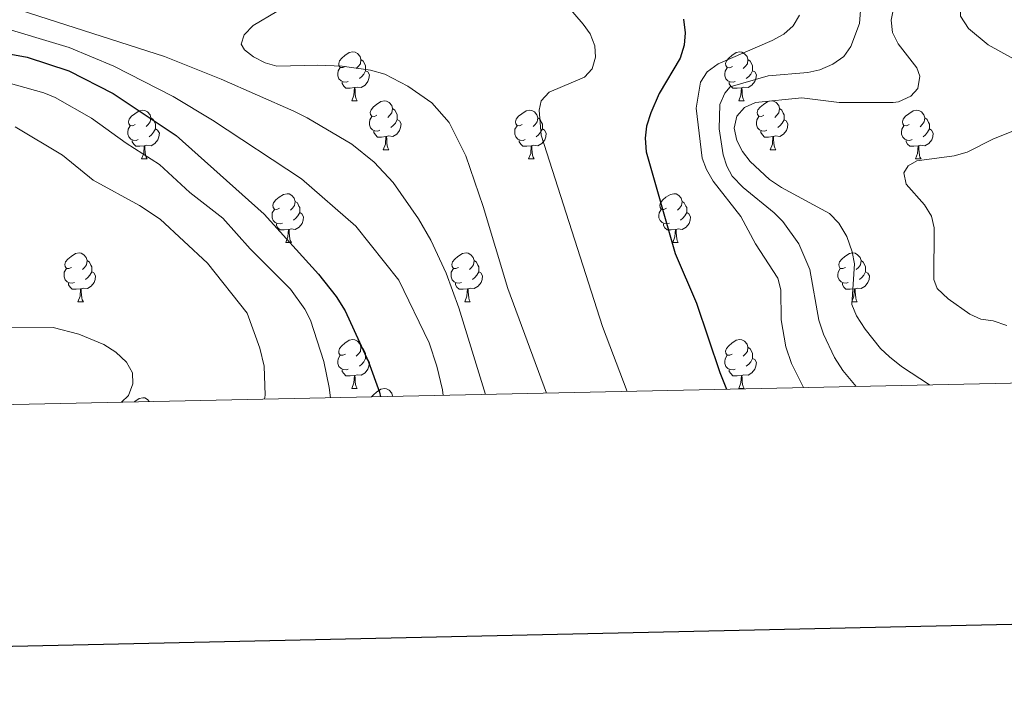
# Model space of a CAD drawing. Units: metres. Extents: x 643348 to 647865, y 4764241 to 4767305.
# Drawn here: x 646149 to 646351, y 4764631 to 4764772 of the extents above; entities that cross this region are included whole.
import ezdxf

# ---------------------------------------------------------------- set-up
doc = ezdxf.new("R2010")
doc.units = ezdxf.units.M
doc.header["$MEASUREMENT"] = 0
for name, color, linetype, lineweight in [('Nivel 36', 7, 'Continuous', 0), ('Nivel 4', 7, 'Continuous', 0), ('Nivel 5', 7, 'Continuous', 0), ('Nivel 61', 7, 'Continuous', 0), ('Nivel 63', 7, 'Continuous', 0)]:
    doc.layers.add(name, color=color, linetype=linetype, lineweight=lineweight)

msp = doc.modelspace()

# ---------------------------------------------------------------- linework, layer by layer
at = {"layer": 'Nivel 36', "color": 92, "linetype": 'Continuous', "lineweight": 0}
for p, q in [((646217.25, 4764755.14), (646218.38, 4764755.14)), ((646296.58, 4764755.14), (646297.7, 4764755.14)), ((646223.72, 4764745.11), (646224.85, 4764745.11)), ((646303.05, 4764745.1), (646304.18, 4764745.1)), ((646174.17, 4764743.2), (646175.3, 4764743.2)), ((646253.5, 4764743.2), (646254.62, 4764743.2)), ((646332.82, 4764743.2), (646333.95, 4764743.2)), ((646203.75, 4764726.06), (646204.87, 4764726.06)), ((646283.07, 4764726.06), (646284.2, 4764726.06)), ((646161.11, 4764713.92), (646162.24, 4764713.92)), ((646240.44, 4764713.92), (646241.56, 4764713.92)), ((646319.76, 4764713.92), (646320.89, 4764713.92)), ((646217.25, 4764696.15), (646218.37, 4764696.15)), ((646225.61, 4764694.55), (646225.67, 4764694.51)), ((646296.57, 4764696.15), (646297.7, 4764696.15))]:
    msp.add_line(p, q, dxfattribs=at)
at = {"layer": 'Nivel 36', "color": 92, "linetype": 'Continuous', "lineweight": 0, "flags": 128}
for points in [[(646215.95, 4764762.2), (646215.42, 4764761.94), (646214.89, 4764761.99), (646214.62, 4764762.36), (646214.57, 4764762.79), (646214.73, 4764763.31), (646215.21, 4764763.9), (646215.84, 4764764.43), (646216.74, 4764765.02), (646217.49, 4764765.18), (646217.92, 4764765.12), (646218.44, 4764764.81), (646218.98, 4764764.22), (646219.14, 4764763.58), (646219.02, 4764762.73), (646218.6, 4764762.2), (646218.18, 4764761.78)], [(646219.14, 4764763.58), (646219.61, 4764763.27), (646219.92, 4764762.63), (646220.08, 4764762.31), (646220.08, 4764761.73), (646220.08, 4764761.3), (646219.72, 4764760.61), (646219.3, 4764760.13), (646218.82, 4764759.71)], [(646295.28, 4764762.2), (646294.74, 4764761.93), (646294.22, 4764761.99), (646293.95, 4764762.36), (646293.9, 4764762.78), (646294.06, 4764763.3), (646294.54, 4764763.9), (646295.17, 4764764.43), (646296.07, 4764765.01), (646296.82, 4764765.17), (646297.24, 4764765.12), (646297.77, 4764764.8), (646298.3, 4764764.22), (646298.46, 4764763.58), (646298.35, 4764762.73), (646297.92, 4764762.2), (646297.5, 4764761.77)], [(646298.46, 4764763.58), (646298.94, 4764763.26), (646299.25, 4764762.62), (646299.41, 4764762.3), (646299.41, 4764761.72), (646299.41, 4764761.3), (646299.04, 4764760.61), (646298.62, 4764760.13), (646298.14, 4764759.71)], [(646216.54, 4764759.12), (646216.11, 4764758.96), (646215.52, 4764759.02), (646215.05, 4764759.23), (646214.62, 4764759.66), (646214.41, 4764760.24), (646214.41, 4764760.66), (646214.46, 4764761.25), (646214.89, 4764761.94)], [(646220.08, 4764761.3), (646220.54, 4764761.05), (646220.88, 4764760.44), (646220.78, 4764759.71), (646220.56, 4764759.07), (646219.98, 4764758.33), (646219.18, 4764757.85), (646218.34, 4764757.96), (646217.9, 4764757.83)], [(646295.86, 4764759.12), (646295.44, 4764758.96), (646294.85, 4764759.02), (646294.38, 4764759.23), (646293.95, 4764759.65), (646293.74, 4764760.24), (646293.74, 4764760.66), (646293.79, 4764761.24), (646294.22, 4764761.93)], [(646299.41, 4764761.3), (646299.86, 4764761.05), (646300.21, 4764760.43), (646300.1, 4764759.71), (646299.89, 4764759.07), (646299.3, 4764758.33), (646298.51, 4764757.85), (646297.66, 4764757.95), (646297.23, 4764757.82)], [(646217.8, 4764757.83), (646216.9, 4764757.74), (646216.06, 4764757.74), (646215.64, 4764758.17), (646215.32, 4764758.65), (646215.32, 4764758.96)], [(646217.25, 4764755.14), (646217.68, 4764756.3), (646217.8, 4764757.83), (646217.9, 4764757.83), (646217.94, 4764757.24), (646217.98, 4764756.56), (646218.04, 4764755.94), (646218.16, 4764755.54), (646218.38, 4764755.14)], [(646297.12, 4764757.82), (646296.23, 4764757.74), (646295.38, 4764757.74), (646294.96, 4764758.17), (646294.64, 4764758.64), (646294.64, 4764758.96)], [(646296.58, 4764755.14), (646297.01, 4764756.3), (646297.12, 4764757.82), (646297.23, 4764757.82), (646297.26, 4764757.24), (646297.3, 4764756.55), (646297.37, 4764755.94), (646297.48, 4764755.54), (646297.7, 4764755.14)], [(646222.42, 4764752.17), (646221.9, 4764751.9), (646221.36, 4764751.96), (646221.1, 4764752.33), (646221.04, 4764752.75), (646221.2, 4764753.27), (646221.68, 4764753.87), (646222.32, 4764754.4), (646223.22, 4764754.98), (646223.96, 4764755.14), (646224.39, 4764755.09), (646224.92, 4764754.77), (646225.45, 4764754.19), (646225.61, 4764753.55), (646225.5, 4764752.7), (646225.08, 4764752.17), (646224.66, 4764751.74)], [(646301.75, 4764752.16), (646301.22, 4764751.9), (646300.69, 4764751.95), (646300.42, 4764752.32), (646300.37, 4764752.75), (646300.53, 4764753.27), (646301.01, 4764753.86), (646301.64, 4764754.39), (646302.54, 4764754.98), (646303.29, 4764755.14), (646303.72, 4764755.08), (646304.24, 4764754.77), (646304.78, 4764754.18), (646304.94, 4764753.54), (646304.82, 4764752.69), (646304.4, 4764752.16), (646303.98, 4764751.74)], [(646172.87, 4764750.26), (646172.34, 4764750), (646171.81, 4764750.05), (646171.55, 4764750.42), (646171.49, 4764750.85), (646171.65, 4764751.37), (646172.13, 4764751.96), (646172.77, 4764752.49), (646173.67, 4764753.08), (646174.41, 4764753.24), (646174.84, 4764753.18), (646175.37, 4764752.87), (646175.9, 4764752.28), (646176.06, 4764751.64), (646175.95, 4764750.79), (646175.52, 4764750.26), (646175.1, 4764749.84)], [(646225.61, 4764753.55), (646226.08, 4764753.23), (646226.4, 4764752.59), (646226.56, 4764752.27), (646226.56, 4764751.69), (646226.56, 4764751.27), (646226.19, 4764750.58), (646225.77, 4764750.1), (646225.29, 4764749.68)], [(646252.2, 4764750.26), (646251.67, 4764750), (646251.14, 4764750.05), (646250.87, 4764750.42), (646250.82, 4764750.84), (646250.98, 4764751.36), (646251.46, 4764751.96), (646252.09, 4764752.49), (646252.99, 4764753.08), (646253.74, 4764753.24), (646254.16, 4764753.18), (646254.69, 4764752.86), (646255.22, 4764752.28), (646255.38, 4764751.64), (646255.27, 4764750.79), (646254.85, 4764750.26), (646254.43, 4764749.84)], [(646304.94, 4764753.54), (646305.41, 4764753.23), (646305.72, 4764752.59), (646305.88, 4764752.27), (646305.88, 4764751.69), (646305.88, 4764751.26), (646305.52, 4764750.57), (646305.1, 4764750.09), (646304.62, 4764749.67)], [(646331.52, 4764750.26), (646330.99, 4764749.99), (646330.46, 4764750.05), (646330.2, 4764750.42), (646330.14, 4764750.84), (646330.3, 4764751.36), (646330.78, 4764751.96), (646331.42, 4764752.49), (646332.32, 4764753.07), (646333.06, 4764753.23), (646333.49, 4764753.18), (646334.02, 4764752.86), (646334.55, 4764752.28), (646334.71, 4764751.64), (646334.6, 4764750.79), (646334.17, 4764750.26), (646333.75, 4764749.83)], [(646176.06, 4764751.64), (646176.53, 4764751.33), (646176.85, 4764750.69), (646177.01, 4764750.37), (646177.01, 4764749.79), (646177.01, 4764749.36), (646176.64, 4764748.67), (646176.22, 4764748.19), (646175.74, 4764747.77)], [(646223.01, 4764749.09), (646222.58, 4764748.93), (646222, 4764748.99), (646221.52, 4764749.2), (646221.1, 4764749.62), (646220.88, 4764750.21), (646220.88, 4764750.63), (646220.94, 4764751.21), (646221.36, 4764751.9)], [(646226.56, 4764751.27), (646227.02, 4764751.02), (646227.36, 4764750.4), (646227.25, 4764749.68), (646227.04, 4764749.04), (646226.46, 4764748.3), (646225.66, 4764747.82), (646224.81, 4764747.92), (646224.38, 4764747.79)], [(646255.38, 4764751.64), (646255.86, 4764751.32), (646256.17, 4764750.68), (646256.33, 4764750.36), (646256.33, 4764749.78), (646256.33, 4764749.36), (646255.96, 4764748.67), (646255.54, 4764748.19), (646255.06, 4764747.77)], [(646302.34, 4764749.08), (646301.91, 4764748.92), (646301.32, 4764748.98), (646300.85, 4764749.19), (646300.42, 4764749.62), (646300.21, 4764750.2), (646300.21, 4764750.62), (646300.26, 4764751.21), (646300.69, 4764751.9)], [(646305.88, 4764751.26), (646306.34, 4764751.01), (646306.68, 4764750.4), (646306.58, 4764749.67), (646306.36, 4764749.03), (646305.78, 4764748.29), (646304.98, 4764747.81), (646304.14, 4764747.92), (646303.7, 4764747.79)], [(646334.71, 4764751.64), (646335.18, 4764751.32), (646335.5, 4764750.68), (646335.66, 4764750.36), (646335.66, 4764749.78), (646335.66, 4764749.36), (646335.29, 4764748.67), (646334.87, 4764748.19), (646334.39, 4764747.77)], [(646173.46, 4764747.18), (646173.03, 4764747.02), (646172.45, 4764747.08), (646171.97, 4764747.29), (646171.55, 4764747.72), (646171.33, 4764748.3), (646171.33, 4764748.72), (646171.39, 4764749.31), (646171.81, 4764750)], [(646177.01, 4764749.36), (646177.46, 4764749.11), (646177.81, 4764748.5), (646177.7, 4764747.77), (646177.49, 4764747.13), (646176.9, 4764746.39), (646176.11, 4764745.91), (646175.26, 4764746.02), (646174.83, 4764745.89)], [(646252.78, 4764747.18), (646252.36, 4764747.02), (646251.77, 4764747.08), (646251.3, 4764747.29), (646250.87, 4764747.72), (646250.66, 4764748.3), (646250.66, 4764748.72), (646250.71, 4764749.3), (646251.14, 4764750)], [(646256.33, 4764749.36), (646256.79, 4764749.11), (646257.13, 4764748.5), (646257.02, 4764747.77), (646256.81, 4764747.13), (646256.23, 4764746.39), (646255.43, 4764745.91), (646254.58, 4764746.02), (646254.15, 4764745.88)], [(646332.11, 4764747.18), (646331.68, 4764747.02), (646331.1, 4764747.08), (646330.62, 4764747.29), (646330.2, 4764747.71), (646329.98, 4764748.3), (646329.98, 4764748.72), (646330.04, 4764749.3), (646330.46, 4764749.99)], [(646335.66, 4764749.36), (646336.11, 4764749.11), (646336.46, 4764748.49), (646336.35, 4764747.77), (646336.14, 4764747.13), (646335.55, 4764746.39), (646334.76, 4764745.91), (646333.91, 4764746.01), (646333.48, 4764745.88)], [(646174.72, 4764745.89), (646173.83, 4764745.8), (646172.98, 4764745.8), (646172.56, 4764746.23), (646172.24, 4764746.71), (646172.24, 4764747.02)], [(646224.27, 4764747.79), (646223.38, 4764747.71), (646222.54, 4764747.71), (646222.11, 4764748.14), (646221.79, 4764748.61), (646221.79, 4764748.93)], [(646223.72, 4764745.11), (646224.16, 4764746.27), (646224.27, 4764747.79), (646224.38, 4764747.79), (646224.42, 4764747.21), (646224.45, 4764746.52), (646224.52, 4764745.91), (646224.64, 4764745.51), (646224.85, 4764745.11)], [(646254.04, 4764745.88), (646253.15, 4764745.8), (646252.31, 4764745.8), (646251.88, 4764746.23), (646251.56, 4764746.7), (646251.56, 4764747.02)], [(646303.6, 4764747.79), (646302.7, 4764747.7), (646301.86, 4764747.7), (646301.44, 4764748.13), (646301.12, 4764748.61), (646301.12, 4764748.92)], [(646303.05, 4764745.1), (646303.48, 4764746.26), (646303.6, 4764747.79), (646303.7, 4764747.79), (646303.74, 4764747.2), (646303.78, 4764746.52), (646303.84, 4764745.9), (646303.96, 4764745.5), (646304.18, 4764745.1)], [(646333.37, 4764745.88), (646332.48, 4764745.8), (646331.63, 4764745.8), (646331.21, 4764746.23), (646330.89, 4764746.7), (646330.89, 4764747.02)], [(646174.17, 4764743.2), (646174.61, 4764744.36), (646174.72, 4764745.89), (646174.83, 4764745.89), (646174.86, 4764745.3), (646174.9, 4764744.62), (646174.97, 4764744), (646175.08, 4764743.6), (646175.3, 4764743.2)], [(646253.5, 4764743.2), (646253.93, 4764744.36), (646254.04, 4764745.88), (646254.15, 4764745.88), (646254.19, 4764745.3), (646254.22, 4764744.62), (646254.29, 4764744), (646254.41, 4764743.6), (646254.62, 4764743.2)], [(646332.82, 4764743.2), (646333.26, 4764744.36), (646333.37, 4764745.88), (646333.48, 4764745.88), (646333.51, 4764745.3), (646333.55, 4764744.61), (646333.62, 4764744), (646333.73, 4764743.6), (646333.95, 4764743.2)], [(646202.45, 4764733.12), (646201.92, 4764732.85), (646201.39, 4764732.91), (646201.12, 4764733.28), (646201.07, 4764733.7), (646201.23, 4764734.22), (646201.71, 4764734.82), (646202.34, 4764735.35), (646203.24, 4764735.93), (646203.99, 4764736.09), (646204.41, 4764736.04), (646204.94, 4764735.72), (646205.47, 4764735.14), (646205.63, 4764734.5), (646205.52, 4764733.65), (646205.1, 4764733.12), (646204.68, 4764732.69)], [(646281.77, 4764733.12), (646281.24, 4764732.85), (646280.71, 4764732.91), (646280.45, 4764733.28), (646280.39, 4764733.7), (646280.55, 4764734.22), (646281.03, 4764734.82), (646281.67, 4764735.35), (646282.57, 4764735.93), (646283.31, 4764736.09), (646283.74, 4764736.04), (646284.27, 4764735.72), (646284.8, 4764735.14), (646284.96, 4764734.5), (646284.85, 4764733.65), (646284.42, 4764733.12), (646284, 4764732.69)], [(646205.63, 4764734.5), (646206.11, 4764734.18), (646206.42, 4764733.54), (646206.58, 4764733.22), (646206.58, 4764732.64), (646206.58, 4764732.22), (646206.21, 4764731.53), (646205.79, 4764731.05), (646205.31, 4764730.63)], [(646284.96, 4764734.5), (646285.43, 4764734.18), (646285.75, 4764733.54), (646285.91, 4764733.22), (646285.91, 4764732.64), (646285.91, 4764732.22), (646285.54, 4764731.53), (646285.12, 4764731.05), (646284.64, 4764730.63)], [(646203.03, 4764730.04), (646202.61, 4764729.88), (646202.02, 4764729.94), (646201.55, 4764730.15), (646201.12, 4764730.57), (646200.91, 4764731.16), (646200.91, 4764731.58), (646200.96, 4764732.16), (646201.39, 4764732.85)], [(646206.58, 4764732.22), (646207.04, 4764731.97), (646207.38, 4764731.35), (646207.27, 4764730.63), (646207.06, 4764729.99), (646206.48, 4764729.25), (646205.68, 4764728.77), (646204.83, 4764728.87), (646204.4, 4764728.74)], [(646282.36, 4764730.04), (646281.93, 4764729.88), (646281.35, 4764729.94), (646280.87, 4764730.15), (646280.45, 4764730.57), (646280.23, 4764731.16), (646280.23, 4764731.58), (646280.29, 4764732.16), (646280.71, 4764732.85)], [(646285.91, 4764732.22), (646286.36, 4764731.97), (646286.71, 4764731.35), (646286.6, 4764730.63), (646286.39, 4764729.99), (646285.8, 4764729.25), (646285.01, 4764728.77), (646284.16, 4764728.87), (646283.73, 4764728.74)], [(646204.29, 4764728.74), (646203.4, 4764728.66), (646202.56, 4764728.66), (646202.13, 4764729.09), (646201.81, 4764729.56), (646201.81, 4764729.88)], [(646283.62, 4764728.74), (646282.73, 4764728.66), (646281.88, 4764728.66), (646281.46, 4764729.09), (646281.14, 4764729.56), (646281.14, 4764729.88)], [(646203.75, 4764726.06), (646204.18, 4764727.22), (646204.29, 4764728.74), (646204.4, 4764728.74), (646204.44, 4764728.16), (646204.47, 4764727.47), (646204.54, 4764726.86), (646204.66, 4764726.46), (646204.87, 4764726.06)], [(646283.07, 4764726.06), (646283.51, 4764727.22), (646283.62, 4764728.74), (646283.73, 4764728.74), (646283.76, 4764728.16), (646283.8, 4764727.47), (646283.87, 4764726.86), (646283.98, 4764726.46), (646284.2, 4764726.06)], [(646159.81, 4764720.98), (646159.28, 4764720.71), (646158.75, 4764720.77), (646158.49, 4764721.14), (646158.43, 4764721.56), (646158.59, 4764722.08), (646159.07, 4764722.68), (646159.71, 4764723.21), (646160.61, 4764723.79), (646161.35, 4764723.95), (646161.78, 4764723.9), (646162.31, 4764723.58), (646162.84, 4764723), (646163, 4764722.36), (646162.89, 4764721.51), (646162.46, 4764720.98), (646162.04, 4764720.55)], [(646239.14, 4764720.98), (646238.61, 4764720.71), (646238.08, 4764720.77), (646237.81, 4764721.14), (646237.76, 4764721.56), (646237.92, 4764722.08), (646238.4, 4764722.68), (646239.03, 4764723.21), (646239.93, 4764723.79), (646240.68, 4764723.95), (646241.1, 4764723.9), (646241.63, 4764723.58), (646242.16, 4764723), (646242.32, 4764722.36), (646242.21, 4764721.51), (646241.79, 4764720.98), (646241.37, 4764720.55)], [(646318.46, 4764720.98), (646317.93, 4764720.71), (646317.4, 4764720.76), (646317.14, 4764721.14), (646317.08, 4764721.56), (646317.24, 4764722.08), (646317.72, 4764722.68), (646318.36, 4764723.2), (646319.26, 4764723.79), (646320, 4764723.95), (646320.43, 4764723.9), (646320.96, 4764723.58), (646321.49, 4764723), (646321.65, 4764722.36), (646321.54, 4764721.5), (646321.11, 4764720.98), (646320.69, 4764720.55)], [(646163, 4764722.36), (646163.47, 4764722.04), (646163.79, 4764721.4), (646163.95, 4764721.08), (646163.95, 4764720.5), (646163.95, 4764720.08), (646163.58, 4764719.39), (646163.16, 4764718.91), (646162.68, 4764718.49)], [(646242.32, 4764722.36), (646242.8, 4764722.04), (646243.11, 4764721.4), (646243.27, 4764721.08), (646243.27, 4764720.5), (646243.27, 4764720.08), (646242.9, 4764719.39), (646242.48, 4764718.91), (646242, 4764718.49)], [(646321.65, 4764722.36), (646322.12, 4764722.04), (646322.44, 4764721.4), (646322.6, 4764721.08), (646322.6, 4764720.5), (646322.6, 4764720.08), (646322.23, 4764719.38), (646321.81, 4764718.9), (646321.33, 4764718.48)], [(646160.4, 4764717.9), (646159.97, 4764717.74), (646159.39, 4764717.8), (646158.91, 4764718.01), (646158.49, 4764718.43), (646158.27, 4764719.02), (646158.27, 4764719.44), (646158.33, 4764720.02), (646158.75, 4764720.71)], [(646163.95, 4764720.08), (646164.4, 4764719.83), (646164.75, 4764719.21), (646164.64, 4764718.49), (646164.43, 4764717.85), (646163.84, 4764717.11), (646163.05, 4764716.63), (646162.2, 4764716.73), (646161.77, 4764716.6)], [(646239.72, 4764717.9), (646239.3, 4764717.74), (646238.71, 4764717.8), (646238.24, 4764718.01), (646237.81, 4764718.43), (646237.6, 4764719.02), (646237.6, 4764719.44), (646237.65, 4764720.02), (646238.08, 4764720.71)], [(646243.27, 4764720.08), (646243.73, 4764719.83), (646244.07, 4764719.21), (646243.96, 4764718.49), (646243.75, 4764717.85), (646243.17, 4764717.11), (646242.37, 4764716.63), (646241.52, 4764716.73), (646241.09, 4764716.6)], [(646319.05, 4764717.9), (646318.62, 4764717.74), (646318.04, 4764717.8), (646317.56, 4764718), (646317.14, 4764718.43), (646316.92, 4764719.02), (646316.92, 4764719.44), (646316.98, 4764720.02), (646317.4, 4764720.71)], [(646322.6, 4764720.08), (646323.05, 4764719.82), (646323.4, 4764719.21), (646323.29, 4764718.48), (646323.08, 4764717.84), (646322.49, 4764717.1), (646321.7, 4764716.62), (646320.85, 4764716.73), (646320.42, 4764716.6)], [(646161.66, 4764716.6), (646160.77, 4764716.52), (646159.92, 4764716.52), (646159.5, 4764716.95), (646159.18, 4764717.42), (646159.18, 4764717.74)], [(646240.98, 4764716.6), (646240.09, 4764716.52), (646239.25, 4764716.52), (646238.82, 4764716.95), (646238.5, 4764717.42), (646238.5, 4764717.74)], [(646320.31, 4764716.6), (646319.42, 4764716.52), (646318.57, 4764716.52), (646318.15, 4764716.94), (646317.83, 4764717.42), (646317.83, 4764717.74)], [(646161.11, 4764713.92), (646161.55, 4764715.08), (646161.66, 4764716.6), (646161.77, 4764716.6), (646161.8, 4764716.02), (646161.84, 4764715.33), (646161.91, 4764714.72), (646162.02, 4764714.32), (646162.24, 4764713.92)], [(646240.44, 4764713.92), (646240.87, 4764715.08), (646240.98, 4764716.6), (646241.09, 4764716.6), (646241.13, 4764716.02), (646241.16, 4764715.33), (646241.23, 4764714.72), (646241.35, 4764714.32), (646241.56, 4764713.92)], [(646319.76, 4764713.92), (646320.2, 4764715.08), (646320.31, 4764716.6), (646320.42, 4764716.6), (646320.45, 4764716.02), (646320.49, 4764715.33), (646320.56, 4764714.72), (646320.67, 4764714.32), (646320.89, 4764713.92)], [(646215.95, 4764703.21), (646215.42, 4764702.94), (646214.89, 4764703), (646214.62, 4764703.37), (646214.57, 4764703.79), (646214.73, 4764704.31), (646215.21, 4764704.91), (646215.84, 4764705.44), (646216.74, 4764706.02), (646217.49, 4764706.18), (646217.91, 4764706.13), (646218.44, 4764705.81), (646218.97, 4764705.23), (646219.13, 4764704.59), (646219.02, 4764703.74), (646218.6, 4764703.21), (646218.18, 4764702.78)], [(646295.27, 4764703.21), (646294.74, 4764702.94), (646294.21, 4764703), (646293.95, 4764703.37), (646293.89, 4764703.79), (646294.05, 4764704.31), (646294.53, 4764704.91), (646295.17, 4764705.44), (646296.07, 4764706.02), (646296.81, 4764706.18), (646297.24, 4764706.13), (646297.77, 4764705.81), (646298.3, 4764705.23), (646298.46, 4764704.59), (646298.35, 4764703.74), (646297.92, 4764703.21), (646297.5, 4764702.78)], [(646216.53, 4764700.13), (646216.11, 4764699.97), (646215.52, 4764700.03), (646215.05, 4764700.24), (646214.62, 4764700.66), (646214.41, 4764701.25), (646214.41, 4764701.67), (646214.46, 4764702.25), (646214.89, 4764702.94)], [(646219.13, 4764704.59), (646219.61, 4764704.27), (646219.92, 4764703.63), (646220.08, 4764703.31), (646220.08, 4764702.73), (646220.08, 4764702.31), (646219.71, 4764701.62), (646219.29, 4764701.14), (646218.81, 4764700.72)], [(646295.86, 4764700.13), (646295.43, 4764699.97), (646294.85, 4764700.03), (646294.37, 4764700.24), (646293.95, 4764700.66), (646293.73, 4764701.25), (646293.73, 4764701.67), (646293.79, 4764702.25), (646294.21, 4764702.94)], [(646298.46, 4764704.59), (646298.93, 4764704.27), (646299.25, 4764703.63), (646299.41, 4764703.31), (646299.41, 4764702.73), (646299.41, 4764702.31), (646299.04, 4764701.62), (646298.62, 4764701.14), (646298.14, 4764700.72)], [(646220.08, 4764702.31), (646220.54, 4764702.06), (646220.88, 4764701.44), (646220.77, 4764700.72), (646220.56, 4764700.08), (646219.98, 4764699.34), (646219.18, 4764698.86), (646218.33, 4764698.96), (646217.9, 4764698.83)], [(646299.41, 4764702.31), (646299.86, 4764702.06), (646300.21, 4764701.44), (646300.1, 4764700.72), (646299.89, 4764700.08), (646299.3, 4764699.34), (646298.51, 4764698.86), (646297.66, 4764698.96), (646297.23, 4764698.83)], [(646217.79, 4764698.83), (646216.9, 4764698.75), (646216.06, 4764698.75), (646215.63, 4764699.18), (646215.31, 4764699.65), (646215.31, 4764699.97)], [(646217.25, 4764696.15), (646217.68, 4764697.31), (646217.79, 4764698.83), (646217.9, 4764698.83), (646217.94, 4764698.25), (646217.97, 4764697.56), (646218.04, 4764696.95), (646218.16, 4764696.55), (646218.37, 4764696.15)], [(646297.12, 4764698.83), (646296.23, 4764698.75), (646295.38, 4764698.75), (646294.96, 4764699.18), (646294.64, 4764699.65), (646294.64, 4764699.97)], [(646296.57, 4764696.15), (646297.01, 4764697.31), (646297.12, 4764698.83), (646297.23, 4764698.83), (646297.26, 4764698.25), (646297.3, 4764697.56), (646297.37, 4764696.95), (646297.48, 4764696.55), (646297.7, 4764696.15)], [(646221.32, 4764694.42), (646221.68, 4764694.87), (646222.32, 4764695.4), (646223.22, 4764695.99), (646223.96, 4764696.15), (646224.39, 4764696.09), (646224.92, 4764695.78), (646225.45, 4764695.19), (646225.61, 4764694.55), (646225.6, 4764694.51)], [(646172.62, 4764693.38), (646172.76, 4764693.5), (646173.66, 4764694.08), (646174.41, 4764694.24), (646174.84, 4764694.19), (646175.36, 4764693.88), (646175.75, 4764693.45)]]:
    msp.add_lwpolyline(points, dxfattribs=at)
at = {"layer": 'Nivel 4', "color": 36, "linetype": 'Continuous', "lineweight": 30}
msp.add_line((646292.68, 4764699.42, 1200.01), (646294.07, 4764695.97, 1200.01), dxfattribs=at)
at = {"layer": 'Nivel 4', "color": 36, "linetype": 'Continuous', "lineweight": 30, "flags": 128}
for points, elevation in [([(646285.27, 4764771.86), (646285.6, 4764769.06), (646285.42, 4764766.57), (646284.58, 4764763.86), (646280.3, 4764756.6), (646278.54, 4764752.65), (646277.69, 4764749.93), (646277.37, 4764747.45), (646277.6, 4764744.69), (646283.57, 4764723.85), (646287.93, 4764713.65), (646292.68, 4764699.42)], 1200.01), ([(646134.15, 4764767.07), (646150.68, 4764764.1), (646159.24, 4764761.28), (646168.36, 4764756.61), (646181.27, 4764748.05), (646199.32, 4764731.92), (646210.42, 4764719.55), (646214.07, 4764714.99), (646215.92, 4764712.09), (646220.71, 4764701.6), (646222.95, 4764695.38), (646223.12, 4764694.46)], 1225.01)]:
    msp.add_lwpolyline(points, dxfattribs=dict(at, elevation=elevation))
at = {"layer": 'Nivel 5', "color": 36, "linetype": 'Continuous', "lineweight": 0}
msp.add_line((646317.93, 4764699.81, 1190.01), (646320.66, 4764696.54, 1190.01), dxfattribs=at)
at = {"layer": 'Nivel 5', "color": 36, "linetype": 'Continuous', "lineweight": 0, "flags": 128}
for points, elevation in [([(646352.19, 4764786.48), (646349.86, 4764785.36), (646347.74, 4764783.85), (646345.94, 4764782.01), (646343.03, 4764777.62), (646341.95, 4764774.77), (646342.04, 4764772.48), (646343.68, 4764769.98), (646347.74, 4764766.62), (646352.88, 4764763.74)], 1180.01), ([(646257.86, 4764778.88), (646264.66, 4764770.88), (646266.16, 4764768.85), (646267.07, 4764766.43), (646267.24, 4764764.11), (646266.54, 4764761.72), (646264.94, 4764759.96), (646257.72, 4764756.92), (646256.1, 4764755.12), (646255.68, 4764753.24), (646256.05, 4764748.11), (646268.65, 4764708.82), (646273.7, 4764695.54)], 1205.01), ([(646141.94, 4764776.1), (646178.88, 4764764.23), (646190.48, 4764759.56), (646205.38, 4764752.98), (646208.12, 4764751.66), (646217.29, 4764746.24), (646221.87, 4764742.52), (646225.77, 4764738.4), (646230.92, 4764730.9), (646233.45, 4764726.58), (646236.61, 4764719.76), (646239.21, 4764712.69), (646244.67, 4764694.92)], 1215.01), ([(646201.89, 4764773.48), (646197.02, 4764770.58), (646195.18, 4764768.65), (646194.61, 4764766.76), (646195.26, 4764765.6), (646197.13, 4764764.18), (646199.52, 4764762.95), (646201.92, 4764762.26), (646210.29, 4764762.47)], 1210.01), ([(646321.57, 4764773.68), (646321.33, 4764771.02), (646319.54, 4764766.26), (646318.11, 4764764.22), (646315.9, 4764762.68), (646313.2, 4764761.49), (646310.75, 4764760.97), (646302.61, 4764760.26), (646294.84, 4764758.02), (646293.74, 4764756.7), (646292.74, 4764754.39), (646292.55, 4764749.4), (646293.36, 4764744.08), (646294.12, 4764741.7), (646295.23, 4764739.67), (646297.46, 4764737.34), (646303.88, 4764732.17), (646305.64, 4764730.4), (646308.88, 4764725.77), (646311.17, 4764720.55), (646313.01, 4764710.16), (646313.94, 4764707.27), (646316.22, 4764702.46), (646317.93, 4764699.81)], 1190.01), ([(646328.37, 4764774.41), (646327.82, 4764771.66), (646328.12, 4764769.17), (646329.3, 4764766.84), (646333.08, 4764761.9), (646333.74, 4764760.18), (646333.28, 4764757.68), (646331.87, 4764756.1), (646329.32, 4764754.9), (646328.24, 4764754.79), (646317.2, 4764754.76), (646309.55, 4764755.77), (646300.05, 4764754.78), (646297.76, 4764753.76), (646296.2, 4764751.97), (646295.66, 4764749.54), (646296.21, 4764747), (646297.38, 4764744.73), (646298.95, 4764742.67), (646302.87, 4764738.97), (646305.32, 4764737.36), (646315.22, 4764732.02), (646317.13, 4764730.05), (646318.77, 4764727.28), (646319.85, 4764724.15), (646320.29, 4764721.7), (646319.74, 4764713.34), (646320.74, 4764711.03), (646322.51, 4764708.29), (646325.66, 4764704.34), (646327.5, 4764702.6), (646329.93, 4764700.64), (646335.71, 4764696.86)], 1185.01), ([(646309.02, 4764772.69), (646307.77, 4764770.53), (646305.85, 4764768.81), (646303.41, 4764767.5), (646292.36, 4764762.73), (646290.08, 4764761.09), (646288.73, 4764758.98), (646287.88, 4764753.63), (646289.06, 4764743.36), (646289.95, 4764741.03), (646291.35, 4764738.64), (646297.02, 4764731.44), (646300.03, 4764725.78), (646304.62, 4764718.78), (646305.22, 4764716.35), (646305.26, 4764710.24), (646306.26, 4764704.66), (646307.41, 4764701.28), (646309.86, 4764696.31)], 1195.01), ([(646143.99, 4764770.63), (646159.29, 4764766.09), (646168.5, 4764762.23), (646180.67, 4764756), (646188.7, 4764751.18), (646206.95, 4764739.1), (646218.12, 4764729.43), (646226.88, 4764718.38), (646233.11, 4764705.47), (646234.69, 4764700.71), (646235.85, 4764695.83), (646236.01, 4764694.73)], 1220.01), ([(646210.29, 4764762.47), (646215.29, 4764762.25), (646221.09, 4764761.42), (646224.06, 4764760.57), (646228.76, 4764758.16), (646233.69, 4764754.73), (646237.23, 4764750.71), (646240.61, 4764743.84), (646244.16, 4764733.45), (646249.24, 4764716.64), (646257.17, 4764695.18)], 1210.01), ([(646142.84, 4764759.94), (646154.12, 4764756.78), (646156.42, 4764755.79), (646163.87, 4764751.58), (646170.99, 4764746.47), (646177.82, 4764742.04), (646184.09, 4764736.31), (646190.81, 4764731.08), (646196.44, 4764724.77), (646204.68, 4764716.48), (646207.61, 4764712.39), (646208.77, 4764710.16)], 1230.01), ([(646148.24, 4764749.81), (646157.94, 4764744.01), (646164.22, 4764738.88), (646173.75, 4764733.65), (646177.99, 4764730.86), (646187.7, 4764721.82), (646195.83, 4764711.61), (646198.42, 4764704.43)], 1235.01), ([(646356.44, 4764750.39), (646348.7, 4764747.29), (646343.39, 4764744.58), (646340.73, 4764743.83), (646333.07, 4764742.81), (646331.32, 4764741.79), (646330.43, 4764740.37), (646330.9, 4764738.06), (646334.69, 4764733.79), (646336.1, 4764731.51), (646336.64, 4764729.08), (646336.55, 4764718.48), (646337.28, 4764716.66), (646339.55, 4764714.54), (646343.96, 4764711.4), (646346.24, 4764710.32), (646348.72, 4764709.99), (646351.57, 4764709.04)], 1180.01), ([(646145.1, 4764708.7), (646156.04, 4764708.62), (646161.28, 4764707.29), (646166.45, 4764705.16), (646168.9, 4764703.6), (646171.07, 4764701.52), (646172.28, 4764699.32), (646172.35, 4764697.06), (646171.47, 4764694.72), (646170.03, 4764693.33)], 1240.01), ([(646208.77, 4764710.16), (646211.56, 4764701.64), (646212.65, 4764696.35), (646212.92, 4764694.24)], 1230.01), ([(646198.42, 4764704.43), (646199.29, 4764700.73), (646199.48, 4764694.74), (646199.39, 4764693.95)], 1235.01)]:
    msp.add_lwpolyline(points, dxfattribs=dict(at, elevation=elevation))
at = {"layer": 'Nivel 61', "color": 250, "linetype": 'Continuous', "lineweight": 0}
msp.add_3dface([(644290.03, 4764653.27), (644241.19, 4766966.83), (647635.14, 4767039.2), (647685.14, 4764725.61)], dxfattribs=at)
at = {"layer": 'Nivel 63', "color": 7, "linetype": 'Continuous', "lineweight": 30, "flags": 128}
msp.add_lwpolyline([(644157.98, 4767014.8), (644211.49, 4764600.38), (647765.52, 4764679.11), (647712.08, 4767090.52), (644157.98, 4767014.8)], dxfattribs=at)
at = {"layer": 'Nivel 63', "color": 7, "linetype": 'Continuous', "lineweight": 0}
msp.add_3dface([(643411.5, 4764240.76), (643348.2, 4767210.12), (647802.08, 4767305.01), (647865.37, 4764335.66)], dxfattribs=at)

doc.saveas('drawing.dxf')
